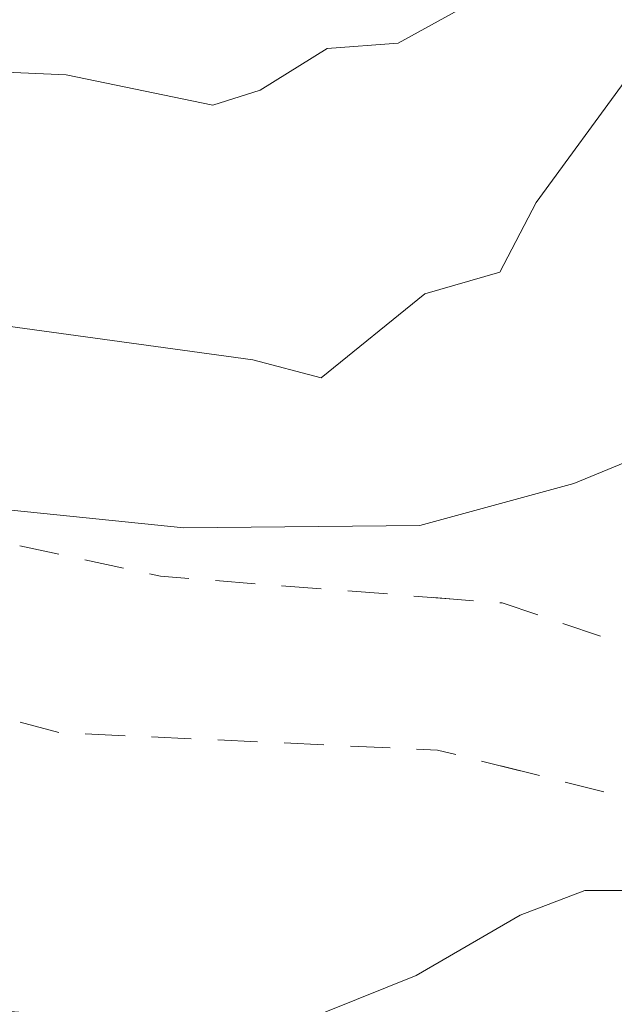
# Model space of a CAD drawing. Units: metres. Extents: x 130176 to 131102, y 6501534 to 6502263.
# Drawn here: x 130675 to 130684, y 6501943 to 6501958 of the extents above; entities that cross this region are included whole.
import ezdxf
from ezdxf.lldxf.tags import DXFTag

# ---------------------------------------------------------------- set-up
doc = ezdxf.new("R2010")
doc.units = ezdxf.units.M
doc.header["$LTSCALE"] = 0.4
for name, color, linetype, lineweight in [('Grundkarta Vätet 4 o 5 20220119#1_1_gcväg', 7, 'Continuous', 0), ('Grundkarta Vätet 4 o 5 20220119#1_1_GI_strands', 7, 'Continuous', 0), ('Grundkarta Vätet 4 o 5 20220119#1_1_hojdkurva_', 7, 'Continuous', 0), ('Grundkarta Vätet 4 o 5 20220119#1_1_hojdpunkt_', 7, 'Continuous', 0), ('Grundkarta Vätet 4 o 5 20220119#1_1_klm_fastgr', 7, 'Continuous', 0)]:
    doc.layers.add(name, color=color, linetype=linetype, lineweight=lineweight)
tags = doc.linetypes.add('streck_prickad', pattern=[476250, 76200, -152400, 76200, -158750, 12700, 0]).pattern_tags.tags
tags[14:15] = [DXFTag(74, 4), DXFTag(75, 0), DXFTag(340, '0'), DXFTag(46, 1.0), DXFTag(50, 0.0), DXFTag(44, 0.0), DXFTag(45, 0.0)]
tags[12:13] = [DXFTag(74, 4), DXFTag(75, 0), DXFTag(340, '0'), DXFTag(46, 1.0), DXFTag(50, 0.0), DXFTag(44, 0.0), DXFTag(45, 0.0)]
tags[10:11] = [DXFTag(74, 4), DXFTag(75, 0), DXFTag(340, '0'), DXFTag(46, 1.0), DXFTag(50, 0.0), DXFTag(44, 0.0), DXFTag(45, 0.0)]
tags[8:9] = [DXFTag(74, 4), DXFTag(75, 0), DXFTag(340, '0'), DXFTag(46, 1.0), DXFTag(50, 0.0), DXFTag(44, 0.0), DXFTag(45, 0.0)]
tags[6:7] = [DXFTag(74, 4), DXFTag(75, 0), DXFTag(340, '0'), DXFTag(46, 1.0), DXFTag(50, 0.0), DXFTag(44, 0.0), DXFTag(45, 0.0)]
tags[4:5] = [DXFTag(74, 4), DXFTag(75, 0), DXFTag(340, '0'), DXFTag(46, 1.0), DXFTag(50, 0.0), DXFTag(44, 0.0), DXFTag(45, 0.0)]
tags = doc.linetypes.add('Streckad', pattern=[127000, 0, 0, -127000, 0]).pattern_tags.tags
tags[10:11] = [DXFTag(74, 4), DXFTag(75, 0), DXFTag(340, '0'), DXFTag(46, 1.0), DXFTag(50, 0.0), DXFTag(44, 0.0), DXFTag(45, 0.0)]
tags[8:9] = [DXFTag(74, 4), DXFTag(75, 0), DXFTag(340, '0'), DXFTag(46, 1.0), DXFTag(50, 0.0), DXFTag(44, 0.0), DXFTag(45, 0.0)]
tags[6:7] = [DXFTag(74, 4), DXFTag(75, 0), DXFTag(340, '0'), DXFTag(46, 1.0), DXFTag(50, 0.0), DXFTag(44, 0.0), DXFTag(45, 0.0)]
tags[4:5] = [DXFTag(74, 4), DXFTag(75, 0), DXFTag(340, '0'), DXFTag(46, 1.0), DXFTag(50, 0.0), DXFTag(44, 0.0), DXFTag(45, 0.0)]

msp = doc.modelspace()

# ---------------------------------------------------------------- linework, layer by layer
at = {"layer": 'Grundkarta Vätet 4 o 5 20220119#1_1_gcväg', "color": 96, "linetype": 'Continuous', "lineweight": 18, "true_color": 0x007f00, "extrusion": (0.0003800417204228811, 0.01735283246626158, 0.9998493560400431), "elevation": 112889.0143853697, "flags": 128}
for points in [[(11720.04827150444, -6502272.372406777), (11719.45929509488, -6502272.257921891)], [(11719.06664415518, -6502272.181598634), (11718.47766774563, -6502272.06711375)], [(11718.08501680593, -6502271.990790494), (11717.91676001349, -6502271.958084838), (11717.48883402389, -6502271.934164426)], [(11717.08945749105, -6502271.911839887), (11716.49039269185, -6502271.878353079)], [(11716.09101615903, -6502271.85602854), (11715.49195135985, -6502271.822541731)], [(11715.09257482706, -6502271.800217192), (11714.49351002781, -6502271.766730383)], [(11714.09413349502, -6502271.744405845), (11713.49506869582, -6502271.710919036)], [(11713.79460109544, -6502271.72766244), (11713.19553629621, -6502271.694175633)], [(11711.84079626995, -6502271.379966704), (11711.26851359068, -6502271.199709845)], [(11719.40030592199, -6502269.569829664), (11719.98315306717, -6502269.712269847)], [(11718.40082807563, -6502269.544027237), (11719.00065459255, -6502269.55845463)], [(11717.40111721418, -6502269.519981584), (11718.00094373107, -6502269.534408976)], [(11716.40140635269, -6502269.495935931), (11717.00123286958, -6502269.510363323)], [(11715.40169549123, -6502269.471890276), (11716.00152200813, -6502269.486317669)], [(11714.40198462975, -6502269.447844624), (11715.00181114665, -6502269.462272015)], [(11712.4343410864, -6502269.144868116), (11713.01934781259, -6502269.278161515)], [(11712.14183772325, -6502269.078221416), (11712.7268444495, -6502269.211514817)], [(11711.16682651293, -6502268.85606575), (11711.75183323909, -6502268.989359149)]]:
    msp.add_lwpolyline(points, dxfattribs=at)
at = {"layer": 'Grundkarta Vätet 4 o 5 20220119#1_1_gcväg', "color": 96, "linetype": 'Continuous', "lineweight": 18, "true_color": 0x007f00, "extrusion": (0.0003800417204228811, 0.01735283246626158, 0.9998493560400431), "elevation": 112889.0143853696}
for points in [[(11712.79615976339, -6502271.671851092), (11712.76128728576, -6502271.669901774), (11712.22231805606, -6502271.500137943)], [(11713.40935229672, -6502269.367023782), (11713.68877504809, -6502269.430690071), (11714.00210028513, -6502269.438226361)]]:
    msp.add_lwpolyline(points, dxfattribs=at)
at = {"layer": 'Grundkarta Vätet 4 o 5 20220119#1_1_GI_strands', "color": 8, "linetype": 'streck_prickad', "lineweight": 18, "true_color": 0x808080, "extrusion": (0.0003800417204228811, 0.01735283246626158, 0.9998493560400431), "elevation": 112889.0143853697, "flags": 128}
msp.add_lwpolyline([(11583.42533888483, -6502289.004051547), (11584.69192254548, -6502308.985192049), (11585.33795077759, -6502312.902849444), (11590.63824409945, -6502332.45645655), (11592.7109810717, -6502337.864019265), (11595.67484968629, -6502344.792823599), (11597.30941376154, -6502348.25884781), (11599.08343907251, -6502358.154459705), (11599.75247972293, -6502360.851411496), (11605.33634665178, -6502377.11709951), (11613.61726603275, -6502392.194228135), (11616.91752954304, -6502397.134773791), (11629.20744914533, -6502412.165114062), (11644.17063536086, -6502424.526022595), (11647.52849666181, -6502426.794331965), (11659.53564102317, -6502433.72703907), (11662.67125895809, -6502435.259812882), (11675.73164432582, -6502440.539001907), (11678.14978136038, -6502441.326912524), (11706.84519124449, -6502446.187205085), (11708.30627163584, -6502446.215722036), (11726.85879561118, -6502444.88303242), (11744.84237037889, -6502440.141134133), (11761.64165471285, -6502432.153683496), (11776.66828937384, -6502421.183395252), (11789.40297592068, -6502407.631599781), (11799.40977592231, -6502391.947811907), (11806.33786715882, -6502374.690227046), (11807.12159035412, -6502372.021972512), (11810.75644299288, -6502353.575451137), (11810.86863772468, -6502334.774762168), (11810.34434771692, -6502331.904972215), (11811.23085482854, -6502327.884031978), (11811.33005465271, -6502306.582677166), (11810.92345192741, -6502302.669691184), (11810.56581429512, -6502300.256416203), (11810.58538421656, -6502299.635686177), (11810.41251306725, -6502295.467674012), (11807.59158444398, -6502275.720539799), (11800.90504583696, -6502256.927138954), (11798.80382360639, -6502252.490781852), (11788.56617145884, -6502235.455386444), (11775.15356383988, -6502220.779604373), (11771.80463898884, -6502217.780949713), (11752.90903213741, -6502204.434727142), (11731.45024371174, -6502195.78582659), (11728.54506608803, -6502194.9887507), (11709.52146054652, -6502191.719490083), (11707.51742699031, -6502191.762938858), (11700.16851251755, -6502189.991294526), (11678.72235524383, -6502189.536005215), (11657.67255980974, -6502193.66388132), (11637.98888875325, -6502202.194060191), (11620.57834390589, -6502214.71680578), (11616.59614586612, -6502218.284880481), (11603.0964639082, -6502233.083670635), (11592.82525926932, -6502250.273623493), (11586.1801916498, -6502269.165957728)], close=True, dxfattribs=at)
at = {"layer": 'Grundkarta Vätet 4 o 5 20220119#1_1_hojdkurva_', "color": 9, "linetype": 'Continuous', "lineweight": 18, "true_color": 0xc0c0c0, "extrusion": (0.0003800417204228811, 0.01735283246626158, 0.9998493560400431), "elevation": 112889.0143853697, "flags": 128}
for points in [[(11729.15208262146, -6502277.284606273), (11728.18446788493, -6502277.041601217), (11727.1061803059, -6502277.291404244), (11724.85393738731, -6502278.8170464), (11723.37113087364, -6502279.571524632), (11719.50353910872, -6502279.486080728), (11717.28385687253, -6502279.078189202), (11716.57710195821, -6502279.319953538), (11715.58240803884, -6502279.972946675), (11714.5153565301, -6502280.076391542), (11713.622735812, -6502280.593185442), (11713.03695088375, -6502281.532674729), (11709.889400545, -6502284.307471033), (11709.02656974618, -6502284.409950066), (11708.40442937508, -6502284.671168677), (11705.79617877618, -6502286.668003545), (11705.12664595679, -6502288.402773458), (11705.10067667897, -6502289.453054024), (11704.25335277216, -6502290.313517692), (11703.56754389691, -6502290.291883865), (11702.32218654525, -6502290.796152208), (11701.20549388358, -6502291.046630295), (11699.57267858491, -6502291.102756181), (11698.53121009707, -6502290.90256294), (11697.90396949029, -6502291.004324604), (11695.48874939799, -6502290.09919095), (11694.25010795307, -6502289.582651091), (11693.31906940733, -6502289.399056605), (11693.24879265613, -6502289.400904399), (11691.75952634812, -6502288.624082855), (11689.67921023033, -6502287.880272998), (11688.19141017004, -6502287.159616087), (11687.33562976697, -6502285.319708589), (11685.5589240428, -6502284.314964671), (11684.7453304027, -6502281.477528661), (11683.40689900464, -6502280.205983561), (11681.91784833282, -6502279.068965368), (11679.61637369416, -6502278.012097658), (11676.2022851512, -6502277.163628628), (11672.2883206752, -6502276.317152329), (11670.96948561597, -6502276.246897956), (11668.66462738939, -6502276.484324939), (11667.39210213891, -6502276.256857147), (11665.01115891853, -6502274.381508065), (11662.82444225588, -6502273.160058719), (11661.72861030088, -6502271.97107238), (11658.39402763434, -6502269.562325966), (11657.93740363371, -6502269.081547939), (11657.50484395764, -6502268.092809129), (11657.28251838926, -6502267.94499101), (11656.74368999769, -6502267.834830821), (11654.22302191491, -6502266.022730837), (11653.37089254574, -6502264.710603441), (11650.96391902391, -6502262.692467522), (11646.90858950047, -6502258.672508839), (11645.07008166593, -6502255.87751476), (11643.90536643469, -6502253.367278402), (11642.53336815194, -6502252.258211789), (11638.82224755927, -6502246.293033391), (11635.88020203957, -6502243.45782602), (11635.07571829722, -6502241.990494344), (11633.87517278055, -6502240.731669248), (11633.12468921747, -6502239.647706758), (11628.60449853199, -6502231.265768867), (11626.31767500293, -6502227.52677959), (11625.30929957565, -6502226.306317602), (11624.77518559809, -6502225.273406832), (11622.07621166745, -6502221.110611477), (11620.53577633291, -6502219.442597423), (11619.41276301795, -6502221.251337404), (11616.93927628757, -6502222.698730852), (11615.01975661888, -6502224.507825586), (11614.19832400766, -6502224.679480714), (11613.14165398716, -6502225.599360077), (11611.77259544342, -6502226.359533374), (11609.48471424396, -6502227.46545262), (11607.74164077508, -6502227.949641925), (11606.39954242843, -6502228.596301568), (11605.25513339432, -6502229.695863), (11603.82831269403, -6502231.80957361), (11602.76128343109, -6502234.189912012), (11602.16946653683, -6502234.912329905), (11601.59770037885, -6502235.316308715), (11600.86000327376, -6502235.512439458), (11598.97796953594, -6502235.493438223), (11596.69167906368, -6502236.121552073), (11594.55778280118, -6502236.473708274), (11594.27147957108, -6502236.520956799), (11593.53999931843, -6502236.806747426), (11592.78233986075, -6502237.384366784), (11591.27872065091, -6502238.820905388), (11590.23795879202, -6502240.303394305), (11589.64048312135, -6502241.771079379), (11588.7986903579, -6502244.819720934), (11588.72401559953, -6502247.624304668), (11587.90898303385, -6502252.874632319), (11586.2146598906, -6502261.001380187), (11584.67064401829, -6502265.554838921), (11584.09354141077, -6502266.170749994), (11580.65515479517, -6502269.662577258), (11575.69300745643, -6502275.070850539), (11570.27708428841, -6502279.596083603), (11567.45476906468, -6502282.328593936), (11565.59340389177, -6502283.512125387), (11560.61566076857, -6502286.221497308), (11557.0853472249, -6502287.048943075), (11552.70387370691, -6502287.54794047), (11550.59328297267, -6502287.21357692), (11548.22876013903, -6502285.704238067), (11547.9395187623, -6502285.123272666), (11548.05159604948, -6502284.437074449), (11546.4121189418, -6502283.698370546), (11545.42365930688, -6502283.66478031), (11544.31636347562, -6502282.686407354), (11542.29648630035, -6502282.102320176), (11541.25665767711, -6502281.505050687), (11540.60189881508, -6502280.705843781), (11539.89611398177, -6502278.693386734), (11539.5465838264, -6502278.130901818), (11539.1121080576, -6502277.812879388), (11538.90454676563, -6502277.750153554), (11538.84538954805, -6502277.8762344), (11539.19642418457, -6502279.03233086), (11538.88329996331, -6502280.167055324), (11538.54179654023, -6502280.379973127), (11537.79106727291, -6502280.286659827), (11537.0184394772, -6502280.412292771), (11534.33863380648, -6502277.852266774), (11534.25874382008, -6502277.453632438), (11535.24024514409, -6502275.355193878), (11535.34319055129, -6502274.371464018), (11535.22395481691, -6502273.154282501), (11534.44890050614, -6502270.588949986), (11534.28015475127, -6502268.453635862), (11534.07703740559, -6502265.055115698), (11534.23684894076, -6502264.232584413), (11533.50148815639, -6502262.465647927), (11533.18804570151, -6502260.288106637), (11533.38776976869, -6502259.378976147), (11532.97476065986, -6502256.859080834), (11533.14920096276, -6502252.933915663), (11533.55895281189, -6502250.848547506), (11533.30914866983, -6502247.722855582), (11533.41556567364, -6502246.260025593), (11533.0335251141, -6502242.904419178), (11532.7615107378, -6502242.493741253), (11532.70694803575, -6502241.953503669), (11532.31570509462, -6502241.644211835), (11533.07119270065, -6502238.683812007), (11532.84985900902, -6502236.64173393), (11532.42837210908, -6502235.561434129), (11532.47614092988, -6502231.357517684), (11531.88277848465, -6502228.897024656), (11531.98085563325, -6502230.807722333), (11531.17410478238, -6502230.6890731), (11530.63128654071, -6502231.054203839), (11530.38911287903, -6502230.915010829), (11530.34870606693, -6502230.817308646)], [(11529.8160553196, -6502196.056600736), (11529.99788292023, -6502198.771059723), (11530.44869166131, -6502199.648439522), (11532.09304158787, -6502201.081816123), (11532.3264904151, -6502201.623259544), (11533.54949093805, -6502208.377365981), (11534.42958648903, -6502210.806761286), (11534.85434636474, -6502213.386882106), (11534.94203290639, -6502215.389010935), (11534.13671054248, -6502220.326245142), (11535.22875420974, -6502223.023586827), (11535.76251696505, -6502228.272427673), (11535.82387399879, -6502229.213677304), (11534.45679784958, -6502233.226845043), (11534.07734039511, -6502233.764095682), (11534.6961391198, -6502235.93050791), (11534.9035997932, -6502238.070230315), (11534.79011592403, -6502239.843039289), (11535.10455937864, -6502240.678262101), (11537.6757128777, -6502242.452148749), (11537.66512366245, -6502243.227958636), (11537.36386705755, -6502247.5850545), (11537.44149624405, -6502249.362580541), (11539.20270927904, -6502255.721143023), (11540.42674609735, -6502259.159341831), (11541.03764523199, -6502260.16203221), (11541.05023175582, -6502261.21825491), (11541.68323725219, -6502262.7594518), (11542.04226692138, -6502265.221465521), (11543.85101503684, -6502268.683337957), (11541.72741000237, -6502269.530759691), (11541.205520172, -6502269.915481395), (11540.83200809561, -6502271.413203772), (11540.89349640478, -6502272.301229794), (11541.56957531163, -6502274.280763447), (11541.93635301442, -6502276.22140208), (11543.16847991423, -6502278.364020611), (11543.62528944388, -6502278.885896264), (11544.86627204085, -6502279.662493879), (11545.15304832867, -6502280.484421495), (11545.61928852079, -6502281.211534892), (11546.80680542467, -6502282.161007942), (11548.05850678317, -6502282.410822902), (11550.04935536259, -6502281.901458286), (11551.38125926648, -6502281.336143964), (11552.98232651057, -6502281.717492617), (11554.3830998931, -6502281.554884054), (11557.67152758431, -6502280.37846335), (11560.96562127138, -6502278.328263856), (11568.24625122191, -6502273.263978824), (11569.2599300724, -6502271.742626089), (11570.42938940645, -6502271.072212493), (11571.13942776175, -6502270.360398465), (11572.86164300405, -6502267.610234426), (11574.99548486038, -6502264.656516636), (11575.80587381621, -6502264.229129462), (11576.94043129633, -6502264.110036584), (11577.23917870244, -6502263.856828126), (11577.65102325131, -6502263.244365805), (11577.66930113406, -6502262.193584268), (11578.84324242786, -6502260.796526344), (11579.34313865837, -6502259.887152581), (11580.05050317171, -6502258.037227354), (11581.9513578159, -6502250.970537741), (11582.56273602114, -6502246.569465943), (11582.6243420373, -6502244.337426543), (11582.22974081197, -6502242.221887239), (11582.67906155874, -6502238.808418968), (11582.58044925135, -6502236.984524474), (11581.12113183887, -6502233.7095202), (11580.12392148415, -6502230.695132677), (11578.19840840223, -6502227.271456587), (11576.78440653171, -6502224.070853104), (11574.59612181287, -6502221.181486155), (11573.53062019953, -6502219.375859748), (11571.581284711, -6502216.928704842), (11570.16005790832, -6502214.397490322), (11570.39499285832, -6502213.281176024), (11572.97245897421, -6502207.841432461), (11571.57074766688, -6502204.165264083), (11573.95121130516, -6502203.473818867), (11576.01688543352, -6502202.214902813), (11578.09652228821, -6502201.558948728), (11580.07630635426, -6502201.206797921), (11581.95623762938, -6502201.15845035), (11583.73631611558, -6502201.413906055), (11584.71327812612, -6502201.130741519), (11586.37294228981, -6502201.455218197), (11590.50767376596, -6502201.140462902), (11592.04200926697, -6502200.903792484), (11593.29883213372, -6502201.45761801), (11593.80132215792, -6502201.582678436), (11594.56762172857, -6502201.773396152), (11595.64205937791, -6502201.790219989), (11596.65671493764, -6502201.519898993), (11598.04290339793, -6502200.48058225), (11599.85044848634, -6502197.674112131), (11600.25865765881, -6502197.389826986), (11603.76691296958, -6502193.895358407), (11605.56389350248, -6502192.500372039), (11607.98549089767, -6502192.068522448), (11610.5497409206, -6502192.068413713), (11614.77331800141, -6502193.773160446), (11617.06163294499, -6502195.026012756), (11618.60615951239, -6502196.959490511), (11621.02428610168, -6502200.989305859), (11622.84755897925, -6502205.973822475), (11624.39592530457, -6502207.49859583), (11625.56176848019, -6502209.381141418), (11627.15356592194, -6502212.667399503), (11628.03623859723, -6502214.997492351), (11630.23845971297, -6502219.203371637), (11631.63293442504, -6502222.713807235), (11634.20181937296, -6502225.281322782), (11634.73084193743, -6502226.539347329), (11634.58232745476, -6502228.005075449), (11636.69169980106, -6502229.841254639), (11636.78564630873, -6502231.078560333), (11638.75535758435, -6502235.114196764), (11640.2756672655, -6502239.666359862), (11640.29397305107, -6502240.233235638), (11640.9249973873, -6502242.405291786), (11642.13364215484, -6502245.108548882), (11644.38124145092, -6502248.684997723), (11646.97756662156, -6502251.565408028), (11648.06093467745, -6502253.380118312), (11648.81727395278, -6502254.14482354), (11649.68870246565, -6502256.013724716), (11650.51712124118, -6502257.278800096), (11651.04336717473, -6502257.984888829), (11653.13000176152, -6502259.894237952), (11654.61568768366, -6502261.529555915), (11655.33888227529, -6502262.882209474), (11657.05779993913, -6502264.688602507), (11657.89469571595, -6502266.494818833), (11659.09676285462, -6502268.162119055), (11663.12904703779, -6502271.712604762), (11666.99304879876, -6502274.003455632), (11668.16725905349, -6502274.140762879), (11673.83633996689, -6502273.553327592), (11675.22867319677, -6502273.592195471), (11676.64462110008, -6502274.131316116), (11680.26192554403, -6502275.581981793), (11682.37999132339, -6502275.936810589), (11683.4943990905, -6502276.546324378), (11684.62280824452, -6502277.604481864), (11685.70932471118, -6502278.967915822), (11686.52280273299, -6502280.53684978), (11687.22627295569, -6502282.559569825), (11687.76913786575, -6502283.2979545), (11688.5135122315, -6502283.891253454), (11689.38189881949, -6502285.067468503), (11690.1949107641, -6502285.5348215), (11692.41957492233, -6502286.218559707), (11693.93336230681, -6502287.190038625), (11695.5190808064, -6502287.81165781), (11696.74427463873, -6502288.768224404), (11698.42990832258, -6502289.352966769), (11701.0455490534, -6502289.477335187), (11702.73976863483, -6502289.166191782), (11703.87751024012, -6502288.302570573), (11704.27729134466, -6502287.690729973), (11704.88235915221, -6502286.159091057), (11708.02979344932, -6502283.248552968), (11709.18052770723, -6502282.666285631), (11709.94594669296, -6502282.024534264), (11710.76529664841, -6502280.701979493), (11711.03987851956, -6502279.63940378), (11712.38024116848, -6502277.71618646), (11712.9038758508, -6502276.655952188), (11714.03032423475, -6502276.304612484), (11715.56174900271, -6502275.005174795), (11716.60007577336, -6502275.254311616), (11720.73708466157, -6502275.726862947), (11724.2733552087, -6502275.720160428), (11725.0785839155, -6502275.426404221), (11725.87566902783, -6502274.916411355)], [(11707.99195137999, -6502267.061717065), (11708.06303392965, -6502267.01572359), (11710.18450854991, -6502267.390731373), (11711.42090065674, -6502267.362719498), (11712.38854750294, -6502266.96993315), (11713.93311087438, -6502266.023497945), (11716.63118004823, -6502264.870681872), (11717.61397910095, -6502264.942286099), (11718.82994424623, -6502265.282380564), (11720.1088187496, -6502265.353188679), (11722.00354693518, -6502265.954986996), (11722.7056144994, -6502266.031528271), (11724.81308498429, -6502265.580056843), (11728.11831602535, -6502265.738998231), (11731.18913108365, -6502266.615479803), (11733.21188806466, -6502266.690157611), (11735.82526815748, -6502267.638035435), (11737.88845947155, -6502268.163858238), (11738.94513640301, -6502267.797578751), (11740.72674250613, -6502268.118617662), (11743.93016643916, -6502268.399976309), (11748.53931493983, -6502270.334540234), (11750.89344868721, -6502270.425534886), (11751.69782690832, -6502270.228369786), (11752.55021914347, -6502270.294227752), (11754.53286717262, -6502270.406627737), (11755.41778049921, -6502270.167839605), (11757.25643828299, -6502269.485193592), (11758.37227680243, -6502268.682018563), (11759.47357359901, -6502268.426058254), (11760.60863489063, -6502268.48405245), (11760.87167505233, -6502268.592267721), (11761.21227939007, -6502268.533122211), (11762.07888418495, -6502268.491217615), (11762.88659777839, -6502269.276506631), (11766.61215628185, -6502271.148726995), (11772.25998299408, -6502274.626626655), (11773.61620498638, -6502275.029274853), (11775.04391963523, -6502276.698650543), (11777.73394665, -6502278.114913069), (11781.06416322478, -6502276.595912811), (11783.35434002379, -6502276.254665186), (11785.0517343922, -6502276.168428971), (11789.59249721471, -6502277.026681656), (11791.4061110189, -6502277.716551515), (11793.2004198437, -6502278.06138856), (11794.74934748157, -6502277.793833351), (11796.7395862044, -6502277.839372344), (11800.21614521467, -6502277.391581985), (11803.09943086251, -6502277.602723685), (11804.53093382766, -6502276.804123276), (11807.03105296543, -6502277.076065484), (11808.7087723647, -6502276.569361418), (11810.6123705847, -6502275.433865295), (11811.54605320497, -6502275.265108353), (11816.22475246599, -6502275.055624421), (11820.21450381221, -6502275.561031043), (11823.1094314132, -6502275.662136844), (11824.84013518137, -6502275.968692397), (11827.09934480956, -6502275.409129789), (11829.09548083741, -6502275.033715802), (11831.65651743159, -6502274.175455147), (11835.71502789557, -6502273.798122462), (11838.07870228941, -6502272.756547937), (11839.63136313699, -6502272.537095158), (11842.68301828871, -6502270.055972707), (11844.02193022841, -6502268.283993463), (11844.32152761116, -6502268.033865197), (11845.34301693509, -6502267.623747208), (11845.93738266481, -6502267.165910037), (11849.08309126262, -6502265.579306032), (11850.98054985272, -6502263.951677872), (11851.87402576057, -6502263.435685926), (11853.29298967497, -6502263.194793849), (11856.48858196952, -6502263.392170319), (11856.58439134831, -6502262.395328385), (11856.09068815578, -6502260.975672466), (11856.1309652403, -6502260.687203212), (11856.74940151029, -6502259.211533917), (11858.05934171008, -6502257.709983148), (11858.52557388899, -6502255.570509759), (11860.04489436817, -6502253.924406322), (11860.37901482211, -6502253.179583204)], [(11693.46589224793, -6502256.689056011), (11696.55247496796, -6502257.782895873), (11697.9139972411, -6502258.643562392), (11701.28794911552, -6502260.177973194), (11702.48104898492, -6502261.118566561), (11703.44199799582, -6502261.512663246), (11705.5078685341, -6502261.320378571), (11706.30332630244, -6502261.105246416), (11706.71570818773, -6502260.686670596), (11707.04042130478, -6502259.648401611), (11707.71671846054, -6502259.253372745), (11708.67976884797, -6502259.315169547), (11709.54577145986, -6502259.055132625), (11710.48518753381, -6502259.031562448), (11713.38532439858, -6502259.662029848), (11714.92796907477, -6502258.87321447), (11716.59897850879, -6502257.754988941), (11717.49334663466, -6502257.442870191), (11719.74444260664, -6502260.055814829), (11721.16749805073, -6502261.276369494), (11724.18749977275, -6502261.732879381), (11728.39157937499, -6502262.989237287), (11730.39421611841, -6502263.855242729), (11731.27307111236, -6502263.896923728), (11735.33868466728, -6502264.920695362), (11738.51138348173, -6502265.956439978), (11741.24264185096, -6502266.224618818), (11743.71244764315, -6502266.661480689), (11744.37385281473, -6502266.949556448), (11748.93534855893, -6502268.898864138), (11750.24049420414, -6502268.5342437), (11750.92413022906, -6502268.775590065), (11751.73427518383, -6502268.419262115), (11752.87628012825, -6502268.515658234), (11753.86138274726, -6502268.774094743), (11754.35469580703, -6502268.684296523), (11755.71196364746, -6502268.251403395), (11756.29020035718, -6502267.998519975), (11759.97571227188, -6502266.846647353), (11760.85625792391, -6502267.079982084), (11763.04728088146, -6502267.024281479), (11764.07182738831, -6502267.494335026), (11764.71312209533, -6502268.491520422), (11765.52328233834, -6502269.449181175), (11766.19382715444, -6502270.053303746), (11767.66584897522, -6502270.547243034), (11771.88703138668, -6502272.78508624), (11774.20771967172, -6502274.55603312), (11775.23341987052, -6502275.720704284), (11777.85660317247, -6502277.294244549), (11781.09497755467, -6502275.851879749), (11783.45310031361, -6502275.535138171), (11785.00080589696, -6502275.47055898), (11789.30916070062, -6502276.33242752), (11791.51037938187, -6502277.217814426), (11792.73315410311, -6502277.373504706), (11795.00257469261, -6502276.885559154), (11797.03033762501, -6502276.839042081), (11800.00666417896, -6502276.511489973), (11803.48912416515, -6502276.827888798), (11804.70867029833, -6502275.852957229), (11806.73794965695, -6502275.964715412), (11809.87614765521, -6502274.600650148), (11811.13520198487, -6502274.403517475), (11815.90490129273, -6502274.17137991), (11825.49241722531, -6502274.921435026), (11826.87588234195, -6502274.707301956), (11829.42553274536, -6502274.180891011), (11831.39161005033, -6502273.506256603), (11834.47172595695, -6502272.962232064), (11835.47856720935, -6502272.319310867), (11838.73556275288, -6502271.3044086), (11841.4740618081, -6502269.321465009), (11842.55695793458, -6502267.64926963), (11844.1400795423, -6502266.065299235), (11845.28634047506, -6502265.165414987), (11846.51238332852, -6502264.539014061), (11848.48122309269, -6502263.199337364), (11849.78156622478, -6502261.994185276), (11851.85105424811, -6502259.637287089), (11853.54928155587, -6502258.637849164), (11856.63675162358, -6502253.75749845), (11857.20254390556, -6502252.306459891), (11857.31330927073, -6502250.613362116), (11857.05346198276, -6502249.468425231), (11856.06495199555, -6502247.590476896), (11855.64894790206, -6502245.256091036), (11855.60196122851, -6502243.20670273), (11855.66490490878, -6502243.057629378)], [(11691.30665604447, -6502250.435067829), (11692.94049912609, -6502250.810725604), (11694.47393245626, -6502252.064017617), (11696.18522362266, -6502252.805222759), (11700.05444691146, -6502252.833112776), (11700.48250865868, -6502252.538493204), (11701.90111381997, -6502249.248499642), (11702.50081273303, -6502248.951280186), (11703.11206160336, -6502248.067478966), (11704.37725227194, -6502246.881729378), (11705.63026074876, -6502246.014375364), (11708.98246728926, -6502248.582583216), (11710.12842739707, -6502248.106050249), (11711.89790432717, -6502245.901781694), (11712.49966557895, -6502244.64192435), (11712.6697339463, -6502244.746723535), (11713.31289399487, -6502245.704625306), (11713.54994613711, -6502246.072868402), (11714.9755255269, -6502248.217040517), (11717.03486686464, -6502250.762237597), (11716.79956621807, -6502252.158112454), (11718.53619798832, -6502255.679901661), (11719.75106266921, -6502256.657862901), (11720.26606059588, -6502257.382365404), (11721.34693183071, -6502258.200086914), (11723.88613052055, -6502258.758253236), (11728.03826168513, -6502260.584952773), (11728.88746071631, -6502260.682280785), (11729.35568042724, -6502261.186977581), (11730.78381850488, -6502261.970514802), (11733.71351290179, -6502262.393398812), (11738.0350196479, -6502263.681734773), (11743.1389786226, -6502264.249040402), (11748.15403761204, -6502266.005387517), (11749.81773787921, -6502266.168399286), (11752.78597879404, -6502267.079633241), (11753.51703994918, -6502267.165335381), (11754.68778406391, -6502266.547595464), (11755.38928440416, -6502266.413791949), (11756.30041399227, -6502265.899150874), (11757.22341459297, -6502265.626641508), (11760.4434941539, -6502265.169098295), (11761.44219311292, -6502265.885348466), (11762.83351617738, -6502266.111577739), (11764.70551586102, -6502266.839707891), (11766.33360759313, -6502268.885419349), (11769.1796292456, -6502270.600654213), (11771.70347632915, -6502271.424887489), (11772.47173778387, -6502272.321465122), (11774.15297354787, -6502273.254703965), (11775.26039711052, -6502274.445168913), (11777.29199551551, -6502275.711506177), (11779.35582644162, -6502275.590746247), (11781.4348412539, -6502274.998667065), (11784.9393300226, -6502274.770191196), (11788.76022832418, -6502275.627899446), (11791.54480813486, -6502276.706413655), (11792.38421887783, -6502276.733260946), (11795.3529781026, -6502275.943810306), (11799.46554122476, -6502275.647302069), (11801.6370308712, -6502275.681232846), (11803.50595849329, -6502276.009113793), (11804.87126179508, -6502274.844673197), (11806.9814192862, -6502274.148138038), (11812.13623612252, -6502273.494348936), (11816.64051280172, -6502273.310479528), (11821.08356442798, -6502273.689540926), (11824.42064432135, -6502274.162070627), (11825.88310890347, -6502273.595590287), (11827.33149605783, -6502273.250111446), (11830.40530637718, -6502273.008894885), (11833.201545458, -6502272.244349068), (11835.04941677554, -6502270.92664555), (11837.88167447271, -6502270.024098927), (11839.62066915648, -6502268.660900635), (11843.57523950545, -6502264.110478435), (11846.2611684004, -6502262.495106457), (11848.23874860893, -6502260.661916837), (11849.99182812519, -6502258.520615388), (11851.34443452655, -6502257.380386126), (11852.39584254752, -6502254.051874458), (11853.45853065962, -6502253.435100394), (11854.072891971, -6502251.700491368), (11854.4195127802, -6502249.508884293), (11854.17292321862, -6502247.31527695), (11854.29097874747, -6502245.55404306), (11854.22091372483, -6502243.772668049), (11853.35059794135, -6502241.500168382), (11852.05857693566, -6502238.806677465), (11850.68599514256, -6502234.517705462), (11850.54150958466, -6502231.830567753)], [(11786.56248397257, -6502079.661478551), (11785.6700261101, -6502079.690166066), (11785.68105491632, -6502079.823578898), (11787.21636630364, -6502081.606034364), (11788.2252399521, -6502082.339765689), (11788.80893402863, -6502084.947852209), (11790.45873599736, -6502086.791411243), (11790.72284662862, -6502087.986185038), (11790.36448832503, -6502089.382137017), (11790.6117149713, -6502090.915742259), (11791.22632230509, -6502091.507428337), (11792.26705520496, -6502092.53958986), (11793.44441983474, -6502094.406457108), (11796.08036436787, -6502099.930073863), (11795.29049280098, -6502105.159532143), (11795.29520567455, -6502108.665432404), (11795.52149339777, -6502109.82010003), (11795.2345189294, -6502110.159444943), (11795.39952046489, -6502110.375420852), (11796.06018065634, -6502110.554832066), (11796.27135768636, -6502110.78312404), (11796.59867360859, -6502112.467208466), (11796.40668110499, -6502113.266767582), (11798.9349823385, -6502117.831897909), (11800.11561554372, -6502119.188535795), (11800.79336940003, -6502120.744084461), (11801.81239210429, -6502123.082897272), (11802.29533448877, -6502125.062429304), (11802.77283664745, -6502125.917969477), (11802.82506327372, -6502127.376879796), (11803.36589323276, -6502128.18906781), (11803.730477204, -6502129.247480997), (11804.73467452418, -6502134.109548028), (11805.90651630352, -6502137.288569939), (11805.91506650475, -6502138.171400222), (11805.62609224228, -6502139.48846226), (11805.85400345095, -6502141.392907399), (11805.23843441574, -6502142.316563814), (11805.05093935499, -6502143.538210602), (11805.12387765978, -6502143.834027303), (11805.68427289944, -6502144.118251355), (11804.91035732988, -6502145.337022977), (11804.78854688835, -6502145.974011343), (11805.06103104644, -6502147.360484717), (11805.94503457281, -6502148.151476095), (11806.34065846245, -6502148.864104438), (11806.73065430974, -6502152.701417645), (11805.80311515864, -6502154.046895524), (11804.84397559171, -6502157.02477235), (11804.28007372556, -6502157.544591271), (11802.95403196913, -6502158.013245789), (11803.54568350576, -6502159.946913117), (11803.69648066198, -6502161.299139158), (11803.81658745397, -6502161.749888615), (11804.08726801788, -6502161.945471507), (11806.13604692245, -6502161.694600151), (11808.5866863009, -6502162.158890331), (11809.30441874931, -6502162.841547077), (11809.50274561927, -6502163.843883932), (11809.2114020461, -6502164.275371473), (11808.0887548127, -6502164.445605466), (11807.9448865522, -6502166.193868943), (11806.36808523325, -6502168.525962536), (11805.81184994852, -6502170.474183764), (11805.48886447112, -6502170.91093746), (11804.93138174939, -6502171.094355608), (11804.07739650572, -6502171.041513999), (11802.92697629333, -6502170.737988562), (11802.06985900832, -6502170.27214189), (11801.12606286639, -6502170.21098761), (11800.21062562777, -6502170.424110173), (11799.56197583137, -6502171.212085068), (11799.04451705111, -6502172.454405452), (11798.93799914982, -6502173.279574959), (11799.31088672614, -6502174.015113527), (11799.86986344781, -6502176.724088352), (11801.01413369207, -6502179.092127346), (11802.92938273761, -6502181.083226508), (11803.48644842855, -6502181.407779476), (11804.36127901584, -6502181.635430078), (11805.20986211337, -6502181.52770806), (11806.16225915963, -6502181.115217919), (11807.24625958492, -6502181.039854051), (11811.55618512846, -6502181.725316465), (11812.23832283328, -6502182.032680976), (11812.51514739362, -6502182.482952505), (11813.01903069957, -6502185.869190755), (11813.5335360619, -6502186.973515077), (11813.58101269392, -6502187.687953853), (11813.03441777901, -6502188.859859568), (11812.74827547816, -6502190.980017623), (11811.67633601169, -6502193.234852338), (11811.48636984978, -6502194.123405594), (11809.20837113106, -6502197.817045983), (11809.14371161865, -6502198.154400492), (11809.27800640512, -6502198.272243485), (11809.50168697273, -6502198.188003001), (11810.83627487287, -6502196.23587077), (11811.7592375464, -6502195.269730631), (11812.53431607527, -6502194.989637437), (11813.18249681426, -6502195.259886204), (11813.55185327128, -6502195.868351966), (11813.76368435084, -6502196.975886333), (11813.84188395119, -6502202.655827923), (11813.97250437152, -6502203.006353087), (11813.90146982833, -6502207.246805984), (11812.83830802191, -6502210.841358565), (11812.97607677011, -6502210.868994261), (11813.52520782435, -6502209.246641214), (11814.1206122037, -6502208.24701011), (11814.72072343663, -6502207.860979832), (11815.51193015042, -6502207.905520661), (11816.0470925531, -6502208.340799489), (11816.31137507652, -6502209.105680816), (11816.29396187891, -6502210.256306057), (11815.945403201, -6502212.197759395), (11816.07726487953, -6502212.296726241), (11817.03913729375, -6502207.908722049), (11817.52343406975, -6502201.061912851), (11817.9918779848, -6502200.691042748), (11817.70612469971, -6502198.543787974), (11817.67945993589, -6502196.426803206), (11817.90974036957, -6502194.305522817), (11818.3429904658, -6502192.980923451), (11818.8036925821, -6502192.308563366), (11819.58024913918, -6502191.750326926), (11822.39444653663, -6502190.921223165), (11822.70314117642, -6502191.059947055), (11822.90851217098, -6502191.444160782), (11823.20606622401, -6502194.429930263), (11823.46468225509, -6502195.549459457), (11825.14442670301, -6502195.693902784), (11826.15702300202, -6502196.110965784), (11826.89831737374, -6502197.3344337), (11827.98900102829, -6502197.821512969), (11827.17018171004, -6502198.402221305), (11827.55097745103, -6502199.390849004), (11827.52968308237, -6502200.077596125), (11829.23424443449, -6502200.860992394), (11829.40242126347, -6502199.602126013), (11829.73066822223, -6502198.691134991), (11830.42079668219, -6502198.033311713), (11831.08827353266, -6502197.853022547), (11830.57095798108, -6502199.467704692), (11829.37951934366, -6502201.149513042), (11830.04016003623, -6502203.330939506), (11830.84564068097, -6502204.84757731), (11831.61853903803, -6502205.529706542), (11833.30922922711, -6502206.120725575), (11833.78809185508, -6502206.641118587), (11834.26492644828, -6502209.262358149), (11834.75336103906, -6502210.390432103), (11835.17354303906, -6502212.168904377), (11836.25090871407, -6502214.209511437), (11837.88585881998, -6502216.642415778), (11838.03095894074, -6502218.644273303), (11838.32350496608, -6502219.503510623), (11840.63595069478, -6502222.722340869), (11843.73052614437, -6502226.689862785), (11846.04685232597, -6502229.124832507), (11846.64366046043, -6502229.946551738), (11847.41727097209, -6502231.944043275), (11848.20096936495, -6502233.272688993), (11848.53947451763, -6502235.671215639), (11849.66735388413, -6502238.410973747), (11851.99647276201, -6502242.35083124), (11852.70636978725, -6502244.326412618), (11852.77028771291, -6502245.970795237), (11852.53024562142, -6502247.198232213), (11851.86523506552, -6502248.821336593), (11851.50117062057, -6502250.970713556), (11850.31558759013, -6502253.668791216), (11849.15322576545, -6502255.623702704), (11847.59939050145, -6502257.152169559), (11846.29829750772, -6502259.043319733), (11844.21111436825, -6502260.608311916), (11840.31636268816, -6502264.818573452), (11838.96976894401, -6502266.56385467), (11836.63509560629, -6502268.593286802), (11834.85604923527, -6502269.264088946), (11832.17548208875, -6502271.528028679), (11829.07007934871, -6502271.999502238), (11826.26235616266, -6502272.227543092), (11824.18413975415, -6502273.039712379), (11822.53557545641, -6502272.776814345), (11820.27839493541, -6502272.773938668), (11815.96588876866, -6502272.287816581), (11810.61164160597, -6502272.957053999), (11809.07930994362, -6502272.971915799), (11807.56492333893, -6502272.629486379), (11804.96854652417, -6502273.125200057), (11802.20135924948, -6502274.552287638), (11800.87185575566, -6502274.514214228), (11795.62208108411, -6502274.9622207), (11792.02235493259, -6502275.716521356), (11789.51217720766, -6502275.270325974), (11788.54021330059, -6502274.914151224), (11786.80171691502, -6502274.594212749), (11785.28497639604, -6502273.337936116), (11784.08170876123, -6502272.75175907), (11783.25074012763, -6502272.915884336), (11781.84251296653, -6502273.531349179), (11780.56355404467, -6502273.542378055), (11777.8086123845, -6502273.478716675), (11777.32475015965, -6502273.179787541), (11775.38568957846, -6502272.707938476), (11772.98045726537, -6502271.316452315), (11772.09987351929, -6502270.367824405), (11769.67728022169, -6502269.786839286), (11768.69224186802, -6502268.958225645), (11767.63629523863, -6502267.605806309), (11765.8006170662, -6502266.667061755), (11764.62435926168, -6502265.727187267), (11762.64341236523, -6502264.977209464), (11762.06491625618, -6502264.305097057), (11760.46645530075, -6502263.741416099), (11759.57820271468, -6502263.217644719), (11759.17585657507, -6502263.412570707), (11758.20057545996, -6502263.08967662), (11755.76219912709, -6502264.219391651), (11753.64032155765, -6502264.763577577), (11752.92430635178, -6502264.661668543), (11750.30615105461, -6502263.865517737), (11747.22549887577, -6502263.302273183), (11742.15101543599, -6502261.604331001), (11742.33459423072, -6502261.25579727), (11742.66513279976, -6502261.092711925), (11743.76097848881, -6502261.500518897), (11744.22455838364, -6502261.521666907), (11744.67013180221, -6502261.138060515), (11744.88622036777, -6502260.528041651), (11744.77377516732, -6502259.90782853), (11743.38308739056, -6502257.847465823), (11742.85911961331, -6502255.851273041), (11742.0667699057, -6502255.827092789), (11741.32650644135, -6502256.981030953), (11740.77172061714, -6502258.297355752), (11740.35839769985, -6502258.710695071), (11739.70037017903, -6502259.048975557), (11736.51873081911, -6502259.448296578), (11733.93431349135, -6502260.338648637), (11732.53555802137, -6502260.108616993), (11731.97566425143, -6502259.861453939), (11731.01351740175, -6502258.904040294), (11730.56947004977, -6502257.991106494), (11730.64279764863, -6502257.051331853), (11731.06979057721, -6502256.071493014), (11731.98538636127, -6502255.929883972), (11733.64764819423, -6502256.004865298), (11735.53584204516, -6502257.038288609), (11737.26858640963, -6502256.602412023), (11739.52056057808, -6502256.380703022), (11739.62066523254, -6502256.233633694), (11739.49154652145, -6502255.787877799), (11738.88783015489, -6502255.064130196), (11737.49063185609, -6502254.517201015), (11736.91387314145, -6502254.998612543), (11733.72271888308, -6502255.396790927), (11732.61920881724, -6502255.272026556), (11731.57646734792, -6502254.883082529), (11730.96087263448, -6502254.296669399), (11729.08653863737, -6502251.047163677), (11728.14219604242, -6502249.594115926), (11727.84291274363, -6502249.356974917), (11727.53527273944, -6502247.890185299), (11727.2582448527, -6502247.783681744), (11726.95585578913, -6502247.905946112), (11725.45814177356, -6502247.842467464), (11724.65403127623, -6502247.760907144), (11723.85220581996, -6502248.289584016), (11723.01701725817, -6502250.36425052), (11723.10957732356, -6502250.971904201), (11722.99123700368, -6502251.227846607), (11722.25659046456, -6502251.490927119), (11721.40263348251, -6502251.388129208), (11720.24792345944, -6502250.200359769), (11719.81979609825, -6502248.186617378), (11722.34691613634, -6502246.473129542), (11723.76292982446, -6502245.062997652), (11724.74732442141, -6502245.336731528), (11725.5006241104, -6502245.098473643), (11725.89354239242, -6502244.301683566), (11725.68255479299, -6502243.55349892), (11724.86151271376, -6502243.05489008), (11724.04454418128, -6502243.315004981), (11723.62035346238, -6502242.562048802), (11722.82075830555, -6502243.254358077), (11722.02103061403, -6502243.596922632), (11717.91470228954, -6502244.126324973), (11717.09672800049, -6502244.294967642), (11716.69467618416, -6502244.544866957), (11716.36979990013, -6502244.508718803), (11715.91228699527, -6502243.962972967), (11715.81601386873, -6502243.070809812), (11716.07345080823, -6502241.756637405), (11716.77770964466, -6502239.961652877), (11716.85739132032, -6502239.158970675), (11716.50162242925, -6502238.862966774), (11715.1513564527, -6502238.860154338), (11713.9964695225, -6502238.093002244), (11713.92726319711, -6502237.770190058), (11714.2937407765, -6502237.233581724), (11714.38430596289, -6502236.69162084), (11712.71592286502, -6502232.978726818), (11712.91649979222, -6502232.458307018), (11715.52674573371, -6502230.76399555), (11716.88188316391, -6502229.681241238), (11719.77269444916, -6502227.939484593), (11721.23603853386, -6502227.238842941), (11723.04056207408, -6502225.943642586), (11714.34314859681, -6502230.087059988), (11710.87989244979, -6502231.854957802)]]:
    msp.add_lwpolyline(points, dxfattribs=at)
at = {"layer": 'Grundkarta Vätet 4 o 5 20220119#1_1_hojdkurva_', "color": 9, "linetype": 'Continuous', "lineweight": 18, "true_color": 0xc0c0c0, "extrusion": (0.0003800417204228811, 0.01735283246626158, 0.9998493560400431), "elevation": 112889.0143853696}
msp.add_lwpolyline([(11723.70300858435, -6502273.284405079), (11723.6729157031, -6502273.372774244), (11721.48900897114, -6502273.010810833), (11717.58075814994, -6502272.696959917), (11714.02574587435, -6502272.809608625), (11711.71969795766, -6502273.494508508), (11710.31241582201, -6502274.110552823), (11707.43021976165, -6502274.843552955), (11707.2433834657, -6502277.040916923), (11707.02897875206, -6502277.401418013), (11707.10702289029, -6502278.360037614), (11706.23140455416, -6502276.960999778), (11706.02608201882, -6502276.956508763), (11705.86303995613, -6502277.40937088), (11707.24274865748, -6502280.728872823), (11707.34525175997, -6502281.595165536), (11705.63986987766, -6502283.04122625), (11702.23577201141, -6502286.701520219), (11700.90668582938, -6502287.199079075), (11699.54598655459, -6502286.88365397), (11696.39341551614, -6502285.462597304), (11695.44512281813, -6502284.550854009), (11693.25025798547, -6502283.368179984), (11691.10912650481, -6502282.735153872), (11689.64024059885, -6502280.682482836), (11688.83119113429, -6502278.723755046), (11686.80234086795, -6502276.562818033), (11685.7658937758, -6502275.96155269), (11683.56749670609, -6502275.105971116), (11681.52366030464, -6502273.677974634), (11677.5578255535, -6502272.403272646), (11676.98619991183, -6502272.038263001), (11676.10872209672, -6502271.175943159), (11675.12592210842, -6502270.608444946), (11674.09815143037, -6502271.241916087), (11670.41159365277, -6502272.433436337), (11668.32928436197, -6502272.371385596), (11664.84131420574, -6502270.812263596), (11663.06740543939, -6502269.140606554), (11661.04283071043, -6502267.610563762), (11658.94235495739, -6502265.671289181), (11657.57080225736, -6502263.519784653), (11656.13698600341, -6502261.836763892), (11655.86791339383, -6502261.237824731), (11655.69759665203, -6502260.026301783), (11654.86172016804, -6502258.342121815), (11652.80899504167, -6502256.521720661), (11652.43153800989, -6502255.885030832), (11650.56078936882, -6502253.969516714), (11650.02016264934, -6502252.73029609), (11648.85475611524, -6502251.807439121), (11648.31704655482, -6502249.836518469), (11646.56193133716, -6502247.458420863), (11645.73665864642, -6502246.843707746), (11644.24468818299, -6502245.412239891), (11643.84564981115, -6502244.744506927), (11643.71947775733, -6502243.961723196), (11642.30542543077, -6502241.535949519), (11642.09731006899, -6502239.313060383), (11641.02466447447, -6502236.402395268), (11639.81420318867, -6502231.086975175), (11639.47908853542, -6502229.648004981), (11639.45564719159, -6502229.317585857), (11639.47690008757, -6502228.776477698), (11639.25986558025, -6502228.312987491), (11638.76904697794, -6502227.547283626), (11637.57534914017, -6502226.418211469), (11637.43923426283, -6502226.070973835), (11637.77097210277, -6502224.818044811), (11637.71913713927, -6502224.013890577), (11637.04710612623, -6502222.637471671), (11636.47310244153, -6502221.85922468), (11635.61133407665, -6502219.138770834), (11634.32782761916, -6502216.565136506), (11633.7026608855, -6502214.269101525), (11632.8622126075, -6502207.996803208), (11632.2280170757, -6502206.970140641), (11631.95646813125, -6502205.377748057), (11630.8125662251, -6502202.179157506), (11628.39811282797, -6502195.231445541), (11628.23171698444, -6502193.818194321), (11628.5361600556, -6502192.285670682), (11624.99739044733, -6502188.920331452), (11618.36847042042, -6502182.010011377), (11616.50158438746, -6502180.49660669), (11614.4056107845, -6502179.062063986), (11612.3620794263, -6502178.024691827), (11610.76891851696, -6502177.560077457), (11609.22789506377, -6502177.514013022), (11607.0203856862, -6502178.127364291), (11605.95739970798, -6502180.309214604), (11604.19631069139, -6502181.956284677), (11602.34160047189, -6502182.588431044), (11599.68690510044, -6502182.888816469), (11598.81602316273, -6502182.628367188), (11598.03778253097, -6502182.153434148), (11595.89076218217, -6502181.07046981), (11594.64313304551, -6502179.084586602), (11594.35164095383, -6502177.749037724), (11594.33148838692, -6502176.601962211), (11595.18800930166, -6502173.85940905), (11595.25635302306, -6502172.730003886), (11594.97251379818, -6502171.413581039), (11593.51414741738, -6502166.980395865), (11593.02949280379, -6502165.982781395), (11592.85025675332, -6502165.613841381), (11592.08733371129, -6502164.709714723), (11588.32651194794, -6502162.752035681), (11585.10461202583, -6502161.98283358), (11580.55313523146, -6502161.490229532), (11579.33277859001, -6502161.973224823), (11577.47981460077, -6502163.265860525), (11576.51163783203, -6502163.346806698), (11575.20485540406, -6502162.890905859), (11574.06536332888, -6502162.145661399), (11573.24048715334, -6502161.213979566), (11572.32794473583, -6502159.632413846), (11570.57086501058, -6502158.231475066), (11570.51652554454, -6502158.279002037), (11568.72755613811, -6502159.843689803), (11569.31419414837, -6502160.648869212), (11568.4382355216, -6502162.401940593), (11566.46666037306, -6502162.978749214), (11565.65750921955, -6502163.525791769), (11564.09097613313, -6502166.788614991), (11563.83217443113, -6502168.041687827), (11562.82205584555, -6502169.770389656), (11562.6524441058, -6502170.306160481), (11562.28416768535, -6502172.446712852), (11562.76418691114, -6502173.360470273), (11562.73626060065, -6502173.819652995), (11562.18116331123, -6502174.552748397), (11559.66326092264, -6502176.838634619), (11559.08620502787, -6502179.090094156), (11558.4411048053, -6502179.808499213), (11558.3998481339, -6502181.158990154), (11558.21095328572, -6502181.968693631), (11557.66224171766, -6502182.806736077), (11556.83903050473, -6502183.417133931), (11556.18048786431, -6502184.159848151), (11554.98976830632, -6502188.366510449), (11554.28030564147, -6502189.345629551), (11554.90393583666, -6502191.056426522), (11555.86408369938, -6502194.854437667), (11556.46393108202, -6502199.559775027), (11557.24197729923, -6502201.343759218), (11558.02199431742, -6502205.100102342), (11559.78354459486, -6502206.809922656), (11560.33154286402, -6502207.759402554), (11561.37024352185, -6502213.328221612), (11561.94410456671, -6502216.443027588), (11562.92441004666, -6502217.210949557), (11563.81286760571, -6502218.291212802), (11565.43346411281, -6502219.746019598), (11567.18869029079, -6502222.045425884), (11572.08693714772, -6502230.36744511), (11572.78980239806, -6502232.14502924), (11573.72253820267, -6502235.684726628), (11574.65202717793, -6502242.551805676), (11574.69077768996, -6502244.958711222), (11574.23585614351, -6502249.021276592), (11573.18577377507, -6502251.859701323), (11570.51512024783, -6502256.344265454), (11569.32503640496, -6502259.533073756), (11568.65728391872, -6502260.302679964), (11564.83115737887, -6502263.519699989), (11560.92555607543, -6502266.200451282), (11556.85974081063, -6502269.717348751), (11555.76531542981, -6502269.724937084), (11553.43240786734, -6502269.062244259), (11551.23518576232, -6502271.149840153), (11550.68194655754, -6502272.020508734), (11549.76338360759, -6502271.401335029), (11548.41619538985, -6502269.641053535), (11547.87829165827, -6502268.584783903), (11547.90935276912, -6502267.903934333), (11547.14877301305, -6502264.71340679), (11546.9890439592, -6502261.139622255), (11547.12818281762, -6502257.611850475), (11546.3959055739, -6502256.2218465), (11546.63245684837, -6502254.862540598), (11546.45423597441, -6502252.781907165), (11546.20928121801, -6502251.523019365), (11545.70849439036, -6502250.11436322), (11544.94676140574, -6502244.577611996), (11544.33821497596, -6502241.09597307), (11543.31520787314, -6502238.662425786), (11544.00345351659, -6502235.6562369), (11543.46795343813, -6502233.54148107), (11543.35288760314, -6502231.196328491), (11542.22412990792, -6502227.986713261), (11541.44208684635, -6502227.019372039), (11539.96903280645, -6502225.686614191), (11539.46285295066, -6502227.259613713), (11539.17553738546, -6502227.032590024), (11538.94772544464, -6502226.191268623), (11537.79094546946, -6502219.381938807), (11537.77157626181, -6502216.580086291), (11537.03870770113, -6502210.741891743), (11535.65067940415, -6502203.194778165), (11535.57210766935, -6502202.574950737), (11534.97425993465, -6502201.836026531), (11531.37980339173, -6502199.383111919), (11530.34753130358, -6502198.304274837), (11530.04220861287, -6502197.247500569), (11529.98325532045, -6502196.051694189)], dxfattribs=at)
at = {"layer": 'Grundkarta Vätet 4 o 5 20220119#1_1_hojdpunkt_', "color": 8, "linetype": 'Continuous', "lineweight": 18, "true_color": 0x808080, "extrusion": (0.0003800417204228811, 0.01735283246626158, 0.9998493560400431), "elevation": 112889.0143853697, "flags": 128}
msp.add_lwpolyline([(12057.09740918436, -6502578.386398409), (11386.31457784145, -6502592.929414636), (11370.60869992157, -6501868.510689059)], dxfattribs=at)
at = {"layer": 'Grundkarta Vätet 4 o 5 20220119#1_1_klm_fastgr', "color": 20, "linetype": 'Streckad', "lineweight": 18, "true_color": 0xff3f00, "extrusion": (0.0003800417204228811, 0.01735283246626158, 0.9998493560400431), "elevation": 112889.0143853696}
msp.add_lwpolyline([(11835.2312788499, -6502014.618043406), (11836.42264075643, -6502024.206081368), (11866.27748213249, -6502264.47326651), (11819.77749558571, -6502392.531903777), (11721.26815549558, -6502371.118710253), (11604.00867790505, -6502345.629723405), (11575.33361361543, -6502477.547171932), (11692.59308432813, -6502503.03617321), (11721.26815549558, -6502371.118710253)], dxfattribs=at)

doc.saveas('drawing.dxf')
